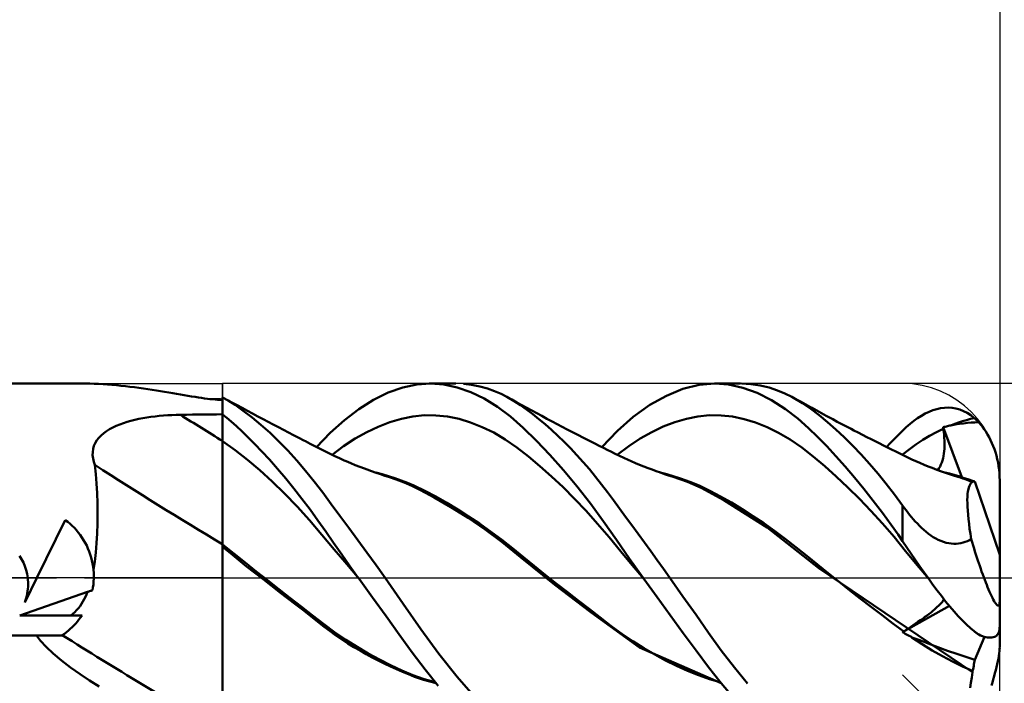
# Model space of a CAD drawing. Units: millimetres. Extents: x -79 to 67, y -37 to 40.
# Drawn here: x 3 to 18, y -2 to 9 of the extents above; entities that cross this region are included whole.
import ezdxf

# ---------------------------------------------------------------- set-up
doc = ezdxf.new("R2010")
doc.units = ezdxf.units.MM
doc.header["$LTSCALE"] = 4.55
doc.linetypes.add('LONGDASH_DASH', pattern=[0.85, 0.4, -0.2, 0.05, -0.2])
for name, color, linetype in [('1', 4, 'CONTINUOUS'), ('2', 7, 'CONTINUOUS'), ('4', 2, 'LONGDASH_DASH'), ('CUT', 1, 'CONTINUOUS'), ('NOCUT', 7, 'CONTINUOUS'), ('SK2', 7, 'CONTINUOUS'), ('SK4', 2, 'LONGDASH_DASH')]:
    doc.layers.add(name, color=color, linetype=linetype)

msp = doc.modelspace()

# ---------------------------------------------------------------- linework, layer by layer
at = {"layer": '1', "color": 4, "linetype": 'CONTINUOUS', "lineweight": 50}
for p, q in [((0, 3), (3.812, 3)), ((3.884, 2.999), (3.817, 3)), ((3.95, 2.998), (3.884, 2.999)), ((4.017, 2.996), (3.95, 2.998)), ((4.085, 2.993), (4.017, 2.996)), ((4.153, 2.989), (4.085, 2.993)), ((4.221, 2.984), (4.153, 2.989)), ((4.289, 2.979), (4.221, 2.984)), ((4.358, 2.973), (4.289, 2.979)), ((4.427, 2.966), (4.358, 2.973)), ((4.497, 2.958), (4.427, 2.966)), ((4.567, 2.95), (4.497, 2.958)), ((4.637, 2.941), (4.567, 2.95)), ((4.706, 2.932), (4.637, 2.941)), ((4.775, 2.922), (4.706, 2.932)), ((4.843, 2.912), (4.775, 2.922)), ((4.91, 2.902), (4.843, 2.912)), ((4.976, 2.891), (4.91, 2.902)), ((5.04, 2.881), (4.976, 2.891)), ((8.557, 2.859), (8.78, 2.939)), ((8.78, 2.939), (8.996, 2.986)), ((8.996, 2.986), (9.212, 3)), ((9.191, 3), (9.599, 3)), ((9.416, 2.983), (9.212, 3)), ((9.623, 2.938), (9.416, 2.983)), ((9.831, 2.865), (9.623, 2.938)), ((9.844, 2.98), (9.719, 2.995)), ((9.969, 2.955), (9.844, 2.98)), ((10.088, 2.922), (9.969, 2.955)), ((10.199, 2.882), (10.088, 2.922)), ((12.853, 2.812), (13.108, 2.917)), ((13.108, 2.917), (13.358, 2.98)), ((13.358, 2.98), (13.599, 3)), ((13.593, 3), (13.995, 3)), ((13.814, 2.983), (13.599, 3)), ((14.033, 2.934), (13.814, 2.983)), ((14.157, 2.991), (14.011, 3)), ((14.254, 2.855), (14.033, 2.934)), ((14.303, 2.969), (14.157, 2.991)), ((14.44, 2.936), (14.303, 2.969)), ((14.567, 2.894), (14.44, 2.936)), ((14.684, 2.845), (14.567, 2.894)), ((5.104, 2.87), (5.04, 2.881)), ((5.167, 2.86), (5.104, 2.87)), ((5.229, 2.849), (5.167, 2.86)), ((5.289, 2.839), (5.229, 2.849)), ((5.349, 2.829), (5.289, 2.839)), ((5.407, 2.819), (5.349, 2.829)), ((5.464, 2.809), (5.407, 2.819)), ((5.52, 2.8), (5.464, 2.809)), ((5.574, 2.792), (5.52, 2.8)), ((5.625, 2.784), (5.574, 2.792)), ((5.674, 2.777), (5.625, 2.784)), ((5.721, 2.77), (5.674, 2.777)), ((5.765, 2.765), (5.721, 2.77)), ((5.807, 2.76), (5.765, 2.765)), ((5.835, 2.759), (5.802, 2.76)), ((5.846, 2.756), (5.807, 2.76)), ((5.868, 2.758), (5.835, 2.759)), ((5.882, 2.753), (5.846, 2.756)), ((5.901, 2.757), (5.868, 2.758)), ((5.918, 2.75), (5.882, 2.753)), ((5.934, 2.756), (5.901, 2.757)), ((5.956, 2.749), (5.918, 2.75)), ((5.967, 2.756), (5.934, 2.756)), ((5.964, 2.748), (5.956, 2.749)), ((5.971, 2.748), (5.964, 2.748)), ((6, 2.755), (5.967, 2.756)), ((5.978, 2.748), (5.971, 2.748)), ((5.978, 2.748), (5.986, 2.748)), ((5.986, 2.748), (5.993, 2.748)), ((5.993, 2.748), (6, 2.748)), ((6.086, 2.736), (6, 2.785)), ((6.075, 2.744), (6, 2.785)), ((6, -2.668), (6, 2.785)), ((6.15, 2.703), (6.075, 2.744)), ((8.105, 2.606), (8.331, 2.747)), ((8.331, 2.747), (8.557, 2.859)), ((10.039, 2.766), (9.831, 2.865)), ((10.244, 2.64), (10.039, 2.766)), ((10.299, 2.838), (10.199, 2.882)), ((10.39, 2.793), (10.299, 2.838)), ((10.503, 2.727), (10.39, 2.793)), ((10.466, 2.751), (10.39, 2.793)), ((10.542, 2.709), (10.466, 2.751)), ((12.597, 2.669), (12.853, 2.812)), ((14.476, 2.745), (14.254, 2.855)), ((14.693, 2.606), (14.476, 2.745)), ((14.792, 2.793), (14.684, 2.845)), ((14.953, 2.698), (14.792, 2.793)), ((14.863, 2.755), (14.792, 2.793)), ((14.935, 2.716), (14.863, 2.755)), ((6.192, 2.668), (6.086, 2.736)), ((6.225, 2.663), (6.15, 2.703)), ((6.318, 2.58), (6.192, 2.668)), ((6.3, 2.622), (6.225, 2.663)), ((6.381, 2.578), (6.3, 2.622)), ((7.88, 2.435), (8.105, 2.606)), ((10.445, 2.488), (10.244, 2.64)), ((10.6, 2.664), (10.503, 2.727)), ((10.619, 2.667), (10.542, 2.709)), ((10.694, 2.598), (10.6, 2.664)), ((10.695, 2.625), (10.619, 2.667)), ((10.789, 2.527), (10.694, 2.598)), ((10.773, 2.582), (10.695, 2.625)), ((12.342, 2.486), (12.597, 2.669)), ((14.885, 2.457), (14.693, 2.606)), ((15.006, 2.676), (14.935, 2.716)), ((15.083, 2.607), (14.953, 2.698)), ((15.078, 2.636), (15.006, 2.676)), ((15.103, 2.622), (15.078, 2.636)), ((15.21, 2.511), (15.083, 2.607)), ((15.174, 2.582), (15.103, 2.622)), ((16.909, 2.562), (16.969, 2.586)), ((16.969, 2.586), (17.028, 2.604)), ((17.028, 2.604), (17.088, 2.617)), ((17.088, 2.617), (17.148, 2.625)), ((17.148, 2.625), (17.207, 2.627)), ((17.266, 2.623), (17.207, 2.627)), ((17.325, 2.613), (17.266, 2.623)), ((17.383, 2.597), (17.325, 2.613)), ((17.441, 2.574), (17.383, 2.597)), ((4.584, 2.423), (4.644, 2.438)), ((4.644, 2.438), (4.705, 2.452)), ((4.705, 2.452), (4.767, 2.464)), ((4.767, 2.464), (4.83, 2.475)), ((4.83, 2.475), (4.893, 2.484)), ((4.893, 2.484), (4.957, 2.492)), ((4.957, 2.492), (5.021, 2.499)), ((5.021, 2.499), (5.086, 2.505)), ((5.086, 2.505), (5.151, 2.51)), ((5.151, 2.51), (5.216, 2.513)), ((5.216, 2.513), (5.282, 2.516)), ((5.282, 2.516), (5.347, 2.517)), ((5.347, 2.517), (5.44, 2.518)), ((5.44, 2.518), (5.534, 2.519)), ((5.534, 2.519), (5.627, 2.52)), ((5.627, 2.52), (5.72, 2.521)), ((5.72, 2.521), (5.813, 2.522)), ((5.813, 2.522), (5.907, 2.523)), ((5.907, 2.523), (6, 2.524)), ((6.062, 2.471), (6, 2.522)), ((6.132, 2.411), (6.062, 2.471)), ((6.454, 2.476), (6.318, 2.58)), ((6.463, 2.535), (6.381, 2.578)), ((6.592, 2.362), (6.454, 2.476)), ((6.544, 2.491), (6.463, 2.535)), ((6.625, 2.448), (6.544, 2.491)), ((6.703, 2.407), (6.625, 2.448)), ((7.662, 2.238), (7.88, 2.435)), ((8.581, 2.402), (8.76, 2.455)), ((8.76, 2.455), (8.938, 2.491)), ((8.938, 2.491), (9.116, 2.509)), ((9.294, 2.507), (9.116, 2.509)), ((9.473, 2.488), (9.294, 2.507)), ((9.651, 2.452), (9.473, 2.488)), ((9.829, 2.398), (9.651, 2.452)), ((10.642, 2.314), (10.445, 2.488)), ((10.851, 2.54), (10.773, 2.582)), ((10.885, 2.451), (10.789, 2.527)), ((10.93, 2.498), (10.851, 2.54)), ((10.981, 2.37), (10.885, 2.451)), ((11.008, 2.456), (10.93, 2.498)), ((11.086, 2.415), (11.008, 2.456)), ((12.095, 2.268), (12.342, 2.486)), ((12.983, 2.403), (13.161, 2.455)), ((13.161, 2.455), (13.339, 2.491)), ((13.339, 2.491), (13.517, 2.509)), ((13.696, 2.507), (13.517, 2.509)), ((13.874, 2.488), (13.696, 2.507)), ((14.052, 2.451), (13.874, 2.488)), ((14.23, 2.397), (14.052, 2.451)), ((15.047, 2.312), (14.885, 2.457)), ((15.246, 2.543), (15.174, 2.582)), ((15.339, 2.405), (15.21, 2.511)), ((15.318, 2.503), (15.246, 2.543)), ((15.391, 2.464), (15.318, 2.503)), ((15.422, 2.448), (15.391, 2.464)), ((15.492, 2.41), (15.422, 2.448)), ((16.673, 2.421), (16.732, 2.463)), ((16.732, 2.463), (16.791, 2.501)), ((16.791, 2.501), (16.85, 2.534)), ((16.85, 2.534), (16.909, 2.562)), ((17.427, 2.418), (17.487, 2.436)), ((17.498, 2.545), (17.441, 2.574)), ((17.487, 2.436), (17.548, 2.452)), ((17.554, 2.509), (17.498, 2.545)), ((17.548, 2.452), (17.608, 2.467)), ((17.608, 2.467), (17.554, 2.509)), ((17.618, 2.458), (17.608, 2.467)), ((17.628, 2.449), (17.618, 2.458)), ((17.638, 2.44), (17.628, 2.449)), ((17.648, 2.431), (17.638, 2.44)), ((4.207, 2.265), (4.254, 2.294)), ((4.254, 2.294), (4.304, 2.321)), ((4.304, 2.321), (4.357, 2.345)), ((4.357, 2.345), (4.411, 2.367)), ((4.411, 2.367), (4.468, 2.388)), ((4.468, 2.388), (4.525, 2.406)), ((4.525, 2.406), (4.584, 2.423)), ((6.212, 2.34), (6.132, 2.411)), ((6.299, 2.26), (6.212, 2.34)), ((6.731, 2.239), (6.592, 2.362)), ((6.782, 2.366), (6.703, 2.407)), ((6.86, 2.325), (6.782, 2.366)), ((6.939, 2.284), (6.86, 2.325)), ((7.017, 2.243), (6.939, 2.284)), ((8.225, 2.248), (8.403, 2.333)), ((8.403, 2.333), (8.581, 2.402)), ((10.008, 2.328), (9.829, 2.398)), ((10.186, 2.241), (10.008, 2.328)), ((10.846, 2.116), (10.642, 2.314)), ((11.078, 2.284), (10.981, 2.37)), ((11.176, 2.193), (11.078, 2.284)), ((11.164, 2.373), (11.086, 2.415)), ((11.243, 2.332), (11.164, 2.373)), ((11.321, 2.291), (11.243, 2.332)), ((11.351, 2.276), (11.321, 2.291)), ((12.627, 2.25), (12.805, 2.335)), ((12.805, 2.335), (12.983, 2.403)), ((14.408, 2.327), (14.23, 2.397)), ((14.586, 2.24), (14.408, 2.327)), ((15.188, 2.175), (15.047, 2.312)), ((15.469, 2.291), (15.339, 2.405)), ((15.599, 2.169), (15.469, 2.291)), ((15.563, 2.373), (15.492, 2.41)), ((15.633, 2.336), (15.563, 2.373)), ((15.704, 2.299), (15.633, 2.336)), ((15.749, 2.276), (15.704, 2.299)), ((16.5, 2.27), (16.557, 2.324)), ((16.557, 2.324), (16.615, 2.375)), ((16.615, 2.375), (16.673, 2.421)), ((17.023, 2.25), (17.128, 2.302)), ((17.125, 2.324), (17.142, 2.329)), ((17.125, 2.321), (17.125, 2.324)), ((17.415, 1.553), (17.125, 2.324)), ((17.126, 2.318), (17.125, 2.321)), ((17.126, 2.315), (17.126, 2.318)), ((17.127, 2.308), (17.126, 2.315)), ((17.128, 2.305), (17.127, 2.308)), ((17.128, 2.302), (17.128, 2.305)), ((17.135, 2.254), (17.128, 2.302)), ((17.142, 2.329), (17.159, 2.333)), ((17.159, 2.333), (17.176, 2.337)), ((17.176, 2.337), (17.193, 2.341)), ((17.193, 2.341), (17.21, 2.345)), ((17.21, 2.345), (17.228, 2.349)), ((17.228, 2.349), (17.245, 2.353)), ((17.245, 2.353), (17.305, 2.376)), ((17.245, 2.353), (17.311, 2.365)), ((17.305, 2.376), (17.366, 2.398)), ((17.311, 2.365), (17.377, 2.375)), ((17.366, 2.398), (17.427, 2.418)), ((17.377, 2.375), (17.441, 2.383)), ((17.441, 2.383), (17.502, 2.39)), ((17.502, 2.39), (17.56, 2.395)), ((17.56, 2.395), (17.617, 2.399)), ((17.617, 2.399), (17.676, 2.403)), ((17.657, 2.422), (17.648, 2.431)), ((17.667, 2.412), (17.657, 2.422)), ((17.676, 2.403), (17.667, 2.412)), ((17.705, 2.369), (17.676, 2.403)), ((17.733, 2.334), (17.705, 2.369)), ((17.761, 2.296), (17.733, 2.334)), ((17.788, 2.256), (17.761, 2.296)), ((4.057, 2.123), (4.088, 2.162)), ((4.088, 2.162), (4.124, 2.199)), ((4.124, 2.199), (4.164, 2.233)), ((4.164, 2.233), (4.207, 2.265)), ((6.394, 2.168), (6.299, 2.26)), ((6.497, 2.065), (6.394, 2.168)), ((6.869, 2.105), (6.731, 2.239)), ((7.095, 2.202), (7.017, 2.243)), ((7.174, 2.161), (7.095, 2.202)), ((7.252, 2.121), (7.174, 2.161)), ((7.45, 2.018), (7.662, 2.238)), ((7.868, 2.031), (8.046, 2.148)), ((8.046, 2.148), (8.225, 2.248)), ((10.364, 2.135), (10.186, 2.241)), ((10.543, 2.01), (10.364, 2.135)), ((11.274, 2.098), (11.176, 2.193)), ((11.422, 2.239), (11.351, 2.276)), ((11.493, 2.203), (11.422, 2.239)), ((11.564, 2.166), (11.493, 2.203)), ((11.634, 2.13), (11.564, 2.166)), ((11.677, 2.108), (11.634, 2.13)), ((11.853, 2.018), (12.095, 2.268)), ((12.27, 2.033), (12.448, 2.15)), ((12.448, 2.15), (12.627, 2.25)), ((14.765, 2.136), (14.586, 2.24)), ((14.943, 2.013), (14.765, 2.136)), ((15.329, 2.03), (15.188, 2.175)), ((15.73, 2.039), (15.599, 2.169)), ((15.816, 2.241), (15.749, 2.276)), ((15.883, 2.206), (15.816, 2.241)), ((15.95, 2.172), (15.883, 2.206)), ((16.017, 2.138), (15.95, 2.172)), ((16.076, 2.108), (16.017, 2.138)), ((16.31, 2.077), (16.36, 2.129)), ((16.36, 2.129), (16.404, 2.175)), ((16.404, 2.175), (16.443, 2.213)), ((16.443, 2.213), (16.475, 2.245)), ((16.475, 2.245), (16.5, 2.27)), ((16.812, 2.128), (16.917, 2.192)), ((16.917, 2.192), (17.023, 2.25)), ((17.14, 2.208), (17.135, 2.254)), ((17.144, 2.163), (17.14, 2.208)), ((17.146, 2.119), (17.144, 2.163)), ((17.813, 2.214), (17.788, 2.256)), ((17.838, 2.171), (17.813, 2.214)), ((17.86, 2.126), (17.838, 2.171)), ((3.993, 1.941), (3.999, 1.99)), ((3.999, 1.99), (4.012, 2.036)), ((4.012, 2.036), (4.031, 2.08)), ((4.031, 2.08), (4.057, 2.123)), ((6.191, 1.972), (6, 2.109)), ((6.607, 1.951), (6.497, 2.065)), ((7.008, 1.963), (6.869, 2.105)), ((7.277, 2.108), (7.252, 2.121)), ((7.349, 2.07), (7.277, 2.108)), ((7.421, 2.033), (7.349, 2.07)), ((7.493, 1.996), (7.421, 2.033)), ((7.565, 1.959), (7.493, 1.996)), ((7.69, 1.898), (7.868, 2.031)), ((10.721, 1.872), (10.543, 2.01)), ((11.054, 1.898), (10.846, 2.116)), ((11.372, 1.999), (11.274, 2.098)), ((11.469, 1.895), (11.372, 1.999)), ((11.745, 2.073), (11.677, 2.108)), ((11.812, 2.039), (11.745, 2.073)), ((11.88, 2.004), (11.812, 2.039)), ((11.948, 1.97), (11.88, 2.004)), ((12.092, 1.898), (12.27, 2.033)), ((15.121, 1.873), (14.943, 2.013)), ((15.471, 1.877), (15.329, 2.03)), ((15.861, 1.901), (15.73, 2.039)), ((16.139, 2.076), (16.076, 2.108)), ((16.203, 2.044), (16.139, 2.076)), ((16.267, 2.012), (16.203, 2.044)), ((16.254, 2.018), (16.31, 2.077)), ((16.33, 1.98), (16.267, 2.012)), ((16.395, 1.948), (16.33, 1.98)), ((16.496, 1.898), (16.601, 1.981)), ((16.601, 1.981), (16.707, 2.058)), ((16.707, 2.058), (16.812, 2.128)), ((17.143, 1.954), (17.146, 1.993)), ((17.147, 2.076), (17.146, 2.119)), ((17.146, 1.993), (17.147, 2.034)), ((17.147, 2.034), (17.147, 2.076)), ((17.881, 2.08), (17.86, 2.126)), ((17.901, 2.034), (17.881, 2.08)), ((17.918, 1.987), (17.901, 2.034)), ((17.934, 1.939), (17.918, 1.987)), ((3.992, 1.892), (3.993, 1.941)), ((3.999, 1.842), (3.992, 1.892)), ((4.01, 1.792), (3.999, 1.842)), ((6.383, 1.822), (6.191, 1.972)), ((6.724, 1.824), (6.607, 1.951)), ((7.145, 1.813), (7.008, 1.963)), ((7.588, 1.947), (7.565, 1.959)), ((7.661, 1.912), (7.588, 1.947)), ((7.733, 1.877), (7.661, 1.912)), ((7.805, 1.844), (7.733, 1.877)), ((7.878, 1.812), (7.805, 1.844)), ((10.899, 1.723), (10.721, 1.872)), ((11.263, 1.663), (11.054, 1.898)), ((11.566, 1.787), (11.469, 1.895)), ((11.992, 1.948), (11.948, 1.97)), ((12.059, 1.914), (11.992, 1.948)), ((12.126, 1.882), (12.059, 1.914)), ((12.193, 1.85), (12.126, 1.882)), ((12.261, 1.819), (12.193, 1.85)), ((15.299, 1.723), (15.121, 1.873)), ((15.615, 1.716), (15.471, 1.877)), ((15.991, 1.757), (15.861, 1.901)), ((16.457, 1.917), (16.395, 1.948)), ((16.519, 1.887), (16.457, 1.917)), ((16.581, 1.857), (16.519, 1.887)), ((16.643, 1.828), (16.581, 1.857)), ((16.706, 1.8), (16.643, 1.828)), ((17.117, 1.811), (17.126, 1.845)), ((17.126, 1.845), (17.133, 1.88)), ((17.133, 1.88), (17.139, 1.917)), ((17.139, 1.917), (17.143, 1.954)), ((17.949, 1.886), (17.934, 1.939)), ((17.963, 1.832), (17.949, 1.886)), ((17.974, 1.778), (17.963, 1.832)), ((4.028, 1.742), (4.01, 1.792)), ((4.041, 1.601), (4.028, 1.742)), ((6.575, 1.659), (6.383, 1.822)), ((6.848, 1.684), (6.724, 1.824)), ((6.975, 1.535), (6.848, 1.684)), ((7.281, 1.653), (7.145, 1.813)), ((7.906, 1.799), (7.878, 1.812)), ((7.977, 1.769), (7.906, 1.799)), ((8.048, 1.74), (7.977, 1.769)), ((8.12, 1.712), (8.048, 1.74)), ((8.191, 1.685), (8.12, 1.712)), ((8.233, 1.669), (8.191, 1.685)), ((11.078, 1.565), (10.899, 1.723)), ((11.663, 1.676), (11.566, 1.787)), ((11.758, 1.56), (11.663, 1.676)), ((12.306, 1.799), (12.261, 1.819)), ((12.373, 1.771), (12.306, 1.799)), ((12.439, 1.743), (12.373, 1.771)), ((12.506, 1.716), (12.439, 1.743)), ((12.573, 1.69), (12.506, 1.716)), ((12.631, 1.669), (12.573, 1.69)), ((15.477, 1.563), (15.299, 1.723)), ((15.759, 1.547), (15.615, 1.716)), ((16.121, 1.606), (15.991, 1.757)), ((16.769, 1.772), (16.706, 1.8)), ((16.831, 1.746), (16.769, 1.772)), ((16.893, 1.72), (16.831, 1.746)), ((16.956, 1.696), (16.893, 1.72)), ((17.028, 1.668), (16.956, 1.696)), ((17.042, 1.663), (17.062, 1.689)), ((17.062, 1.689), (17.079, 1.717)), ((17.079, 1.717), (17.093, 1.747)), ((17.093, 1.747), (17.106, 1.778)), ((17.106, 1.778), (17.117, 1.811)), ((17.983, 1.725), (17.974, 1.778)), ((17.99, 1.671), (17.983, 1.725)), ((4.052, 1.456), (4.041, 1.601)), ((6.766, 1.485), (6.575, 1.659)), ((7.101, 1.38), (6.975, 1.535)), ((7.414, 1.487), (7.281, 1.653)), ((8.301, 1.644), (8.233, 1.669)), ((8.369, 1.621), (8.301, 1.644)), ((8.462, 1.598), (8.364, 1.623)), ((8.436, 1.598), (8.369, 1.621)), ((8.504, 1.576), (8.436, 1.598)), ((8.561, 1.571), (8.462, 1.598)), ((8.56, 1.558), (8.504, 1.576)), ((8.681, 1.517), (8.56, 1.558)), ((8.659, 1.539), (8.561, 1.571)), ((8.757, 1.504), (8.659, 1.539)), ((11.256, 1.397), (11.078, 1.565)), ((11.472, 1.413), (11.263, 1.663)), ((11.852, 1.442), (11.758, 1.56)), ((12.695, 1.645), (12.631, 1.669)), ((12.759, 1.623), (12.695, 1.645)), ((12.857, 1.599), (12.757, 1.624)), ((12.822, 1.601), (12.759, 1.623)), ((12.886, 1.58), (12.822, 1.601)), ((12.957, 1.571), (12.857, 1.599)), ((12.957, 1.558), (12.886, 1.58)), ((13.057, 1.54), (12.957, 1.571)), ((13.176, 1.481), (12.957, 1.558)), ((13.157, 1.504), (13.057, 1.54)), ((15.655, 1.394), (15.477, 1.563)), ((15.903, 1.371), (15.759, 1.547)), ((16.249, 1.448), (16.121, 1.606)), ((17.088, 1.646), (17.028, 1.668)), ((17.149, 1.625), (17.088, 1.646)), ((17.209, 1.605), (17.149, 1.625)), ((17.223, 1.608), (17.151, 1.625)), ((17.269, 1.585), (17.209, 1.605)), ((17.295, 1.589), (17.223, 1.608)), ((17.354, 1.558), (17.269, 1.585)), ((17.367, 1.568), (17.295, 1.589)), ((17.392, 1.546), (17.354, 1.558)), ((17.438, 1.545), (17.367, 1.568)), ((17.43, 1.533), (17.392, 1.546)), ((17.468, 1.52), (17.43, 1.533)), ((17.51, 1.521), (17.438, 1.545)), ((17.582, 1.495), (17.51, 1.521)), ((17.996, 1.614), (17.99, 1.671)), ((17.999, 1.557), (17.996, 1.614)), ((18, 1.5), (17.999, 1.557)), ((4.06, 1.306), (4.052, 1.456)), ((6.957, 1.3), (6.766, 1.485)), ((7.225, 1.22), (7.101, 1.38)), ((7.545, 1.316), (7.414, 1.487)), ((8.801, 1.471), (8.681, 1.517)), ((8.856, 1.465), (8.757, 1.504)), ((8.919, 1.42), (8.801, 1.471)), ((8.954, 1.423), (8.856, 1.465)), ((9.056, 1.353), (8.919, 1.42)), ((9.123, 1.341), (8.954, 1.423)), ((11.434, 1.219), (11.256, 1.397)), ((11.68, 1.148), (11.472, 1.413)), ((11.945, 1.321), (11.852, 1.442)), ((13.257, 1.465), (13.157, 1.504)), ((13.391, 1.388), (13.176, 1.481)), ((13.357, 1.423), (13.257, 1.465)), ((13.523, 1.342), (13.357, 1.423)), ((13.742, 1.197), (13.391, 1.388)), ((15.834, 1.217), (15.655, 1.394)), ((16.047, 1.19), (15.903, 1.371)), ((16.375, 1.284), (16.249, 1.448)), ((17.506, 1.507), (17.468, 1.52)), ((17.544, 1.493), (17.506, 1.507)), ((17.516, 1.366), (17.523, 1.396)), ((17.523, 1.396), (17.533, 1.421)), ((17.533, 1.421), (17.543, 1.442)), ((17.543, 1.442), (17.555, 1.458)), ((17.582, 1.479), (17.544, 1.493)), ((17.555, 1.458), (17.568, 1.47)), ((17.568, 1.47), (17.582, 1.479)), ((17.583, 1.495), (17.577, 1.497)), ((17.585, 1.492), (17.582, 1.495)), ((17.582, 1.492), (17.582, 1.495)), ((17.582, 1.49), (17.582, 1.492)), ((17.582, 1.488), (17.582, 1.49)), ((17.582, 1.486), (17.582, 1.488)), ((17.582, 1.483), (17.582, 1.486)), ((17.582, 1.481), (17.582, 1.483)), ((17.582, 1.479), (17.582, 1.481)), ((17.59, 1.493), (17.583, 1.495)), ((17.588, 1.49), (17.585, 1.492)), ((17.591, 1.489), (17.588, 1.49)), ((17.596, 1.492), (17.59, 1.493)), ((17.593, 1.487), (17.591, 1.489)), ((17.596, 1.486), (17.593, 1.487)), ((17.603, 1.49), (17.596, 1.492)), ((17.598, 1.485), (17.596, 1.486)), ((17.602, 1.484), (17.598, 1.485)), ((17.605, 1.484), (17.602, 1.484)), ((17.61, 1.488), (17.603, 1.49)), ((17.605, 1.484), (17.608, 1.484)), ((17.608, 1.484), (17.611, 1.484)), ((17.616, 1.486), (17.61, 1.488)), ((17.611, 1.484), (17.613, 1.485)), ((17.613, 1.485), (17.616, 1.486)), ((18, 0.354), (17.616, 1.486)), ((18, -0.753), (18, 1.5)), ((4.065, 1.152), (4.06, 1.306)), ((7.149, 1.101), (6.957, 1.3)), ((7.349, 1.054), (7.225, 1.22)), ((7.677, 1.138), (7.545, 1.316)), ((9.266, 1.239), (9.056, 1.353)), ((9.292, 1.253), (9.123, 1.341)), ((9.526, 1.088), (9.266, 1.239)), ((9.461, 1.157), (9.292, 1.253)), ((11.613, 1.032), (11.434, 1.219)), ((12.037, 1.197), (11.945, 1.321)), ((13.689, 1.254), (13.523, 1.342)), ((13.856, 1.16), (13.689, 1.254)), ((16.012, 1.031), (15.834, 1.217)), ((16.5, 1.115), (16.375, 1.284)), ((17.5, 1.203), (17.502, 1.251)), ((17.502, 1.251), (17.505, 1.294)), ((17.505, 1.294), (17.51, 1.332)), ((17.51, 1.332), (17.516, 1.366)), ((4.067, 0.994), (4.065, 1.152)), ((7.34, 0.889), (7.149, 1.101)), ((7.812, 0.955), (7.677, 1.138)), ((9.63, 1.056), (9.461, 1.157)), ((9.79, 0.923), (9.526, 1.088)), ((11.883, 0.87), (11.68, 1.148)), ((12.129, 1.071), (12.037, 1.197)), ((12.222, 0.942), (12.129, 1.071)), ((14.407, 0.775), (13.742, 1.197)), ((14.022, 1.059), (13.856, 1.16)), ((16.189, 1.002), (16.047, 1.19)), ((16.526, 1.079), (16.5, 1.115)), ((16.5, 0.564), (16.5, 1.115)), ((16.553, 1.043), (16.526, 1.079)), ((17.501, 1.151), (17.5, 1.203)), ((17.502, 1.096), (17.501, 1.151)), ((17.506, 1.036), (17.502, 1.096)), ((4.066, 0.835), (4.067, 0.994)), ((7.47, 0.885), (7.349, 1.054)), ((7.95, 0.768), (7.812, 0.955)), ((9.799, 0.948), (9.63, 1.056)), ((10.054, 0.744), (9.79, 0.923)), ((9.968, 0.835), (9.799, 0.948)), ((11.791, 0.833), (11.613, 1.032)), ((12.318, 0.81), (12.222, 0.942)), ((14.189, 0.953), (14.022, 1.059)), ((14.355, 0.842), (14.189, 0.953)), ((16.19, 0.835), (16.012, 1.031)), ((16.324, 0.816), (16.189, 1.002)), ((16.58, 1.008), (16.553, 1.043)), ((16.608, 0.972), (16.58, 1.008)), ((16.636, 0.937), (16.608, 0.972)), ((16.666, 0.903), (16.636, 0.937)), ((17.511, 0.972), (17.506, 1.036)), ((17.518, 0.904), (17.511, 0.972)), ((3.131, 0), (3.57, 0.891)), ((3.608, 0.862), (3.57, 0.891)), ((3.644, 0.832), (3.608, 0.862)), ((3.678, 0.801), (3.644, 0.832)), ((3.71, 0.768), (3.678, 0.801)), ((3.741, 0.734), (3.71, 0.768)), ((4.061, 0.681), (4.066, 0.835)), ((7.532, 0.664), (7.34, 0.889)), ((7.591, 0.713), (7.47, 0.885)), ((8.089, 0.579), (7.95, 0.768)), ((10.137, 0.715), (9.968, 0.835)), ((11.969, 0.624), (11.791, 0.833)), ((12.082, 0.586), (11.883, 0.87)), ((12.415, 0.678), (12.318, 0.81)), ((14.521, 0.725), (14.355, 0.842)), ((15.206, 0.147), (14.407, 0.775)), ((16.368, 0.629), (16.19, 0.835)), ((16.43, 0.666), (16.324, 0.816)), ((16.696, 0.869), (16.666, 0.903)), ((16.728, 0.835), (16.696, 0.869)), ((16.76, 0.802), (16.728, 0.835)), ((16.793, 0.769), (16.76, 0.802)), ((16.828, 0.738), (16.793, 0.769)), ((17.526, 0.832), (17.518, 0.904)), ((17.536, 0.756), (17.526, 0.832)), ((3.771, 0.698), (3.741, 0.734)), ((3.8, 0.66), (3.771, 0.698)), ((3.827, 0.621), (3.8, 0.66)), ((3.853, 0.58), (3.827, 0.621)), ((4.053, 0.531), (4.061, 0.681)), ((7.723, 0.434), (7.532, 0.664)), ((7.713, 0.538), (7.591, 0.713)), ((10.314, 0.551), (10.054, 0.744)), ((10.306, 0.588), (10.137, 0.715)), ((12.148, 0.407), (11.969, 0.624)), ((12.512, 0.544), (12.415, 0.678)), ((14.688, 0.603), (14.521, 0.725)), ((16.546, 0.412), (16.368, 0.629)), ((16.5, 0.564), (16.43, 0.666)), ((16.863, 0.708), (16.828, 0.738)), ((16.899, 0.68), (16.863, 0.708)), ((16.936, 0.653), (16.899, 0.68)), ((16.974, 0.628), (16.936, 0.653)), ((17.012, 0.605), (16.974, 0.628)), ((17.547, 0.677), (17.536, 0.756)), ((17.56, 0.596), (17.547, 0.677)), ((3.877, 0.538), (3.853, 0.58)), ((3.9, 0.495), (3.877, 0.538)), ((3.92, 0.451), (3.9, 0.495)), ((4.041, 0.388), (4.053, 0.531)), ((6.173, 0.373), (6, 0.512)), ((6.122, 0.377), (6, 0.477)), ((7.838, 0.36), (7.713, 0.538)), ((8.228, 0.387), (8.089, 0.579)), ((10.475, 0.455), (10.306, 0.588)), ((10.6, 0.316), (10.314, 0.551)), ((12.284, 0.294), (12.082, 0.586)), ((12.61, 0.409), (12.512, 0.544)), ((14.854, 0.474), (14.688, 0.603)), ((15.02, 0.339), (14.854, 0.474)), ((16.566, 0.467), (16.5, 0.564)), ((16.632, 0.369), (16.566, 0.467)), ((17.051, 0.585), (17.012, 0.605)), ((17.091, 0.567), (17.051, 0.585)), ((17.132, 0.552), (17.091, 0.567)), ((17.172, 0.54), (17.132, 0.552)), ((17.212, 0.532), (17.172, 0.54)), ((17.252, 0.526), (17.212, 0.532)), ((17.29, 0.524), (17.252, 0.526)), ((17.29, 0.524), (17.329, 0.524)), ((17.329, 0.524), (17.366, 0.527)), ((17.366, 0.527), (17.402, 0.534)), ((17.402, 0.534), (17.436, 0.542)), ((17.436, 0.542), (17.469, 0.553)), ((17.469, 0.553), (17.501, 0.565)), ((17.501, 0.565), (17.531, 0.58)), ((17.531, 0.58), (17.56, 0.596)), ((17.575, 0.547), (17.56, 0.596)), ((17.589, 0.499), (17.575, 0.547)), ((17.604, 0.451), (17.589, 0.499)), ((2.894, 0.288), (2.862, 0.34)), ((3.939, 0.405), (3.92, 0.451)), ((3.955, 0.359), (3.939, 0.405)), ((3.969, 0.313), (3.955, 0.359)), ((3.981, 0.266), (3.969, 0.313)), ((4.025, 0.252), (4.041, 0.388)), ((6.245, 0.276), (6.122, 0.377)), ((6.346, 0.235), (6.173, 0.373)), ((7.915, 0.207), (7.723, 0.434)), ((7.965, 0.18), (7.838, 0.36)), ((8.368, 0.194), (8.228, 0.387)), ((10.644, 0.317), (10.475, 0.455)), ((11.128, -0.108), (10.6, 0.316)), ((10.813, 0.181), (10.644, 0.317)), ((12.326, 0.193), (12.148, 0.407)), ((12.708, 0.273), (12.61, 0.409)), ((15.187, 0.202), (15.02, 0.339)), ((16.724, 0.195), (16.546, 0.412)), ((16.699, 0.271), (16.632, 0.369)), ((17.618, 0.404), (17.604, 0.451)), ((17.633, 0.357), (17.618, 0.404)), ((17.648, 0.312), (17.633, 0.357)), ((17.662, 0.268), (17.648, 0.312)), ((2.922, 0.234), (2.894, 0.288)), ((2.945, 0.177), (2.922, 0.234)), ((2.965, 0.119), (2.945, 0.177)), ((3.991, 0.218), (3.981, 0.266)), ((3.999, 0.17), (3.991, 0.218)), ((4.005, 0.123), (3.999, 0.17)), ((4.005, 0.123), (4.025, 0.252)), ((6.37, 0.175), (6.245, 0.276)), ((6.519, 0.098), (6.346, 0.235)), ((6.497, 0.075), (6.37, 0.175)), ((8.106, -0.017), (7.915, 0.207)), ((8.094, 0), (7.965, 0.18)), ((8.507, 0), (8.368, 0.194)), ((10.982, 0.046), (10.813, 0.181)), ((12.492, 0), (12.284, 0.294)), ((12.504, -0.018), (12.326, 0.193)), ((12.806, 0.137), (12.708, 0.273)), ((15.353, 0.068), (15.187, 0.202)), ((16.767, 0.174), (16.699, 0.271)), ((16.903, -0.018), (16.724, 0.195)), ((16.834, 0.078), (16.767, 0.174)), ((17.676, 0.225), (17.662, 0.268)), ((17.691, 0.182), (17.676, 0.225)), ((17.706, 0.138), (17.691, 0.182)), ((2.943, -0.382), (3.131, 0)), ((2.979, 0.06), (2.965, 0.119)), ((2.989, 0), (2.979, 0.06)), ((4.008, 0.077), (4.005, 0.123)), ((4.01, 0.032), (4.008, 0.077)), ((4.009, -0.013), (4.01, 0.032)), ((6.623, -0.024), (6.497, 0.075)), ((6.692, -0.039), (6.519, 0.098)), ((8.096, -0.003), (8.094, 0)), ((8.79, -0.403), (8.507, 0)), ((11.151, -0.087), (10.982, 0.046)), ((12.494, -0.003), (12.492, 0)), ((12.904, 0), (12.806, 0.137)), ((13.109, -0.288), (12.904, 0)), ((17.582, -1.457), (15.206, 0.147)), ((15.52, -0.065), (15.353, 0.068)), ((16.903, -0.018), (16.834, 0.078)), ((17.721, 0.095), (17.706, 0.138)), ((17.737, 0.051), (17.721, 0.095)), ((17.753, 0.008), (17.737, 0.051)), ((17.768, -0.033), (17.753, 0.008)), ((2.993, -0.035), (2.989, 0)), ((2.992, -0.174), (2.994, -0.139)), ((2.995, -0.07), (2.993, -0.035)), ((2.994, -0.139), (2.995, -0.104)), ((2.995, -0.104), (2.995, -0.07)), ((3.989, -0.193), (3.997, -0.149)), ((3.997, -0.149), (4.003, -0.104)), ((4.003, -0.104), (4.007, -0.059)), ((4.007, -0.059), (4.009, -0.013)), ((6.751, -0.123), (6.623, -0.024)), ((6.865, -0.175), (6.692, -0.039)), ((6.88, -0.222), (6.751, -0.123)), ((8.098, -0.006), (8.096, -0.003)), ((8.1, -0.009), (8.098, -0.006)), ((8.102, -0.012), (8.1, -0.009)), ((8.104, -0.015), (8.102, -0.012)), ((8.106, -0.018), (8.104, -0.015)), ((8.315, -0.307), (8.106, -0.018)), ((11.689, -0.538), (11.128, -0.108)), ((11.32, -0.22), (11.151, -0.087)), ((12.496, -0.006), (12.494, -0.003)), ((12.498, -0.009), (12.496, -0.006)), ((12.5, -0.012), (12.498, -0.009)), ((12.502, -0.015), (12.5, -0.012)), ((12.505, -0.018), (12.502, -0.015)), ((12.708, -0.301), (12.505, -0.018)), ((15.686, -0.196), (15.52, -0.065)), ((16.968, -0.108), (16.903, -0.018)), ((17.034, -0.196), (16.968, -0.108)), ((17.784, -0.073), (17.768, -0.033)), ((17.799, -0.112), (17.784, -0.073)), ((17.814, -0.148), (17.799, -0.112)), ((17.829, -0.183), (17.814, -0.148)), ((2.869, -0.582), (3.914, -0.219)), ((2.965, -0.314), (2.974, -0.279)), ((2.974, -0.279), (2.982, -0.244)), ((2.982, -0.244), (2.987, -0.209)), ((2.987, -0.209), (2.992, -0.174)), ((3.863, -0.334), (3.881, -0.297)), ((3.881, -0.297), (3.898, -0.259)), ((3.898, -0.259), (3.914, -0.219)), ((3.914, -0.219), (3.925, -0.216)), ((3.925, -0.216), (3.935, -0.212)), ((3.935, -0.212), (3.946, -0.208)), ((3.946, -0.208), (3.957, -0.205)), ((3.957, -0.205), (3.968, -0.201)), ((3.968, -0.201), (3.978, -0.197)), ((3.978, -0.197), (3.989, -0.193)), ((7.037, -0.31), (6.865, -0.175)), ((7.008, -0.321), (6.88, -0.222)), ((11.489, -0.351), (11.32, -0.22)), ((12.911, -0.581), (12.708, -0.301)), ((13.311, -0.574), (13.109, -0.288)), ((15.852, -0.325), (15.686, -0.196)), ((17.099, -0.282), (17.034, -0.196)), ((17.165, -0.366), (17.099, -0.282)), ((17.843, -0.216), (17.829, -0.183)), ((17.858, -0.249), (17.843, -0.216)), ((17.873, -0.28), (17.858, -0.249)), ((17.887, -0.31), (17.873, -0.28)), ((2.943, -0.382), (2.955, -0.348)), ((2.955, -0.348), (2.965, -0.314)), ((3.772, -0.471), (3.798, -0.439)), ((3.798, -0.439), (3.821, -0.405)), ((3.821, -0.405), (3.843, -0.37)), ((3.843, -0.37), (3.863, -0.334)), ((7.135, -0.419), (7.008, -0.321)), ((7.21, -0.445), (7.037, -0.31)), ((7.257, -0.513), (7.135, -0.419)), ((7.383, -0.58), (7.21, -0.445)), ((8.523, -0.595), (8.315, -0.307)), ((9.061, -0.795), (8.79, -0.403)), ((11.658, -0.482), (11.489, -0.351)), ((16.019, -0.453), (15.852, -0.325)), ((16.185, -0.58), (16.019, -0.453)), ((16.501, -0.841), (17.223, -0.436)), ((17.015, -0.471), (17.036, -0.452)), ((17.036, -0.452), (17.055, -0.435)), ((17.055, -0.435), (17.071, -0.418)), ((17.071, -0.418), (17.086, -0.403)), ((17.086, -0.403), (17.099, -0.389)), ((17.099, -0.389), (17.11, -0.376)), ((17.11, -0.376), (17.12, -0.364)), ((17.12, -0.364), (17.128, -0.353)), ((17.128, -0.353), (17.134, -0.343)), ((17.134, -0.343), (17.14, -0.334)), ((17.23, -0.446), (17.165, -0.366)), ((17.295, -0.522), (17.23, -0.446)), ((17.901, -0.336), (17.887, -0.31)), ((17.915, -0.36), (17.901, -0.336)), ((17.927, -0.381), (17.915, -0.36)), ((17.939, -0.398), (17.927, -0.381)), ((17.951, -0.413), (17.939, -0.398)), ((17.962, -0.424), (17.951, -0.413)), ((17.971, -0.431), (17.962, -0.424)), ((17.98, -0.432), (17.971, -0.431)), ((17.98, -0.432), (17.987, -0.43)), ((17.987, -0.43), (17.993, -0.422)), ((17.993, -0.422), (17.997, -0.408)), ((17.997, -0.408), (17.999, -0.39)), ((17.999, -0.39), (18, -0.368)), ((2.869, -0.582), (3.828, -0.582)), ((3.653, -0.582), (3.686, -0.558)), ((3.686, -0.558), (3.716, -0.531)), ((3.716, -0.531), (3.745, -0.502)), ((3.745, -0.502), (3.772, -0.471)), ((3.805, -0.615), (3.828, -0.582)), ((7.368, -0.601), (7.257, -0.513)), ((7.471, -0.682), (7.368, -0.601)), ((7.556, -0.714), (7.383, -0.58)), ((8.728, -0.877), (8.523, -0.595)), ((11.826, -0.612), (11.658, -0.482)), ((12.437, -1.08), (11.689, -0.538)), ((13.113, -0.857), (12.911, -0.581)), ((13.505, -0.853), (13.311, -0.574)), ((16.351, -0.705), (16.185, -0.58)), ((16.811, -0.633), (16.845, -0.607)), ((16.845, -0.607), (16.878, -0.582)), ((16.878, -0.582), (16.909, -0.558)), ((16.909, -0.558), (16.939, -0.535)), ((16.939, -0.535), (16.966, -0.512)), ((16.966, -0.512), (16.992, -0.491)), ((16.992, -0.491), (17.015, -0.471)), ((17.36, -0.594), (17.295, -0.522)), ((17.424, -0.662), (17.36, -0.594)), ((3.675, -0.765), (3.703, -0.737)), ((3.703, -0.737), (3.73, -0.708)), ((3.73, -0.708), (3.756, -0.678)), ((3.756, -0.678), (3.781, -0.647)), ((3.781, -0.647), (3.805, -0.615)), ((7.567, -0.757), (7.471, -0.682)), ((7.729, -0.841), (7.556, -0.714)), ((7.659, -0.826), (7.567, -0.757)), ((11.995, -0.741), (11.826, -0.612)), ((12.164, -0.866), (11.995, -0.741)), ((16.517, -0.83), (16.351, -0.705)), ((16.59, -0.784), (16.627, -0.76)), ((16.627, -0.76), (16.664, -0.735)), ((16.664, -0.735), (16.701, -0.71)), ((16.701, -0.71), (16.738, -0.684)), ((16.738, -0.684), (16.775, -0.658)), ((16.775, -0.658), (16.811, -0.633)), ((17.487, -0.724), (17.424, -0.662)), ((17.548, -0.779), (17.487, -0.724)), ((17.999, -0.78), (18, -0.753)), ((2.332, -0.891), (3.516, -0.891)), ((3.189, -0.976), (3.127, -0.891)), ((3.516, -0.891), (3.517, -0.891)), ((3.517, -0.891), (3.518, -0.89)), ((3.518, -0.89), (3.519, -0.889)), ((3.519, -0.889), (3.52, -0.888)), ((3.52, -0.888), (3.522, -0.888)), ((3.522, -0.888), (3.523, -0.887)), ((3.523, -0.887), (3.555, -0.865)), ((3.555, -0.865), (3.586, -0.842)), ((3.586, -0.842), (3.617, -0.817)), ((3.617, -0.817), (3.646, -0.792)), ((3.646, -0.792), (3.675, -0.765)), ((7.75, -0.891), (7.659, -0.826)), ((7.902, -0.96), (7.729, -0.841)), ((7.842, -0.954), (7.75, -0.891)), ((8.929, -1.153), (8.728, -0.877)), ((9.338, -1.174), (9.061, -0.795)), ((12.333, -0.981), (12.164, -0.866)), ((13.312, -1.127), (13.113, -0.857)), ((13.7, -1.124), (13.505, -0.853)), ((16.501, -0.841), (16.504, -0.84)), ((16.522, -0.853), (16.501, -0.841)), ((16.504, -0.84), (16.506, -0.838)), ((16.506, -0.838), (16.508, -0.836)), ((16.508, -0.836), (16.511, -0.835)), ((16.511, -0.835), (16.513, -0.833)), ((16.513, -0.833), (16.515, -0.831)), ((16.515, -0.831), (16.517, -0.83)), ((16.517, -0.83), (16.553, -0.807)), ((16.542, -0.865), (16.522, -0.853)), ((16.562, -0.876), (16.542, -0.865)), ((16.553, -0.807), (16.59, -0.784)), ((16.583, -0.887), (16.562, -0.876)), ((16.604, -0.899), (16.583, -0.887)), ((16.625, -0.91), (16.604, -0.899)), ((16.645, -0.922), (16.625, -0.91)), ((17.608, -0.828), (17.548, -0.779)), ((17.618, -0.836), (17.608, -0.828)), ((17.616, -1.267), (17.765, -0.912)), ((17.628, -0.843), (17.618, -0.836)), ((17.638, -0.851), (17.628, -0.843)), ((17.648, -0.858), (17.638, -0.851)), ((17.657, -0.865), (17.648, -0.858)), ((17.667, -0.871), (17.657, -0.865)), ((17.676, -0.878), (17.667, -0.871)), ((17.705, -0.891), (17.676, -0.878)), ((17.733, -0.901), (17.705, -0.891)), ((17.761, -0.911), (17.733, -0.901)), ((17.788, -0.918), (17.761, -0.911)), ((17.918, -0.915), (17.934, -0.906)), ((17.934, -0.906), (17.949, -0.896)), ((17.949, -0.896), (17.963, -0.882)), ((17.963, -0.882), (17.974, -0.866)), ((17.974, -0.866), (17.983, -0.849)), ((17.983, -0.849), (17.99, -0.829)), ((17.99, -0.829), (17.996, -0.806)), ((17.996, -0.806), (17.999, -0.78)), ((18, -1.075), (18, -0.772)), ((3.272, -1.067), (3.189, -0.976)), ((7.935, -1.014), (7.842, -0.954)), ((8.075, -1.069), (7.902, -0.96)), ((8.028, -1.072), (7.935, -1.014)), ((12.503, -1.088), (12.333, -0.981)), ((16.802, -1.026), (16.645, -0.922)), ((16.765, -0.966), (16.645, -0.922)), ((16.897, -1.017), (16.765, -0.966)), ((16.958, -1.123), (16.802, -1.026)), ((17.045, -1.073), (16.897, -1.017)), ((17.813, -0.923), (17.788, -0.918)), ((17.838, -0.925), (17.813, -0.923)), ((17.86, -0.926), (17.838, -0.925)), ((17.86, -0.926), (17.881, -0.924)), ((17.881, -0.924), (17.901, -0.92)), ((17.901, -0.92), (17.918, -0.915)), ((3.38, -1.169), (3.272, -1.067)), ((3.51, -1.278), (3.38, -1.169)), ((8.121, -1.127), (8.028, -1.072)), ((8.248, -1.171), (8.075, -1.069)), ((8.215, -1.181), (8.121, -1.127)), ((8.309, -1.231), (8.215, -1.181)), ((8.42, -1.266), (8.248, -1.171)), ((9.127, -1.416), (8.929, -1.153)), ((9.621, -1.529), (9.338, -1.174)), ((13.698, -1.629), (12.437, -1.08)), ((12.672, -1.187), (12.503, -1.088)), ((12.841, -1.278), (12.672, -1.187)), ((13.504, -1.384), (13.312, -1.127)), ((13.902, -1.386), (13.7, -1.124)), ((17.114, -1.212), (16.958, -1.123)), ((17.195, -1.128), (17.045, -1.073)), ((17.27, -1.295), (17.114, -1.212)), ((17.337, -1.177), (17.195, -1.128)), ((17.477, -1.224), (17.337, -1.177)), ((17.98, -1.246), (17.987, -1.205)), ((17.987, -1.205), (17.993, -1.168)), ((17.993, -1.168), (17.997, -1.133)), ((17.997, -1.133), (17.999, -1.102)), ((17.999, -1.102), (18, -1.076)), ((3.651, -1.386), (3.51, -1.278)), ((8.402, -1.28), (8.309, -1.231)), ((8.496, -1.327), (8.402, -1.28)), ((8.593, -1.353), (8.42, -1.266)), ((8.59, -1.371), (8.496, -1.327)), ((8.766, -1.432), (8.593, -1.353)), ((13.009, -1.361), (12.841, -1.278)), ((13.178, -1.437), (13.009, -1.361)), ((17.426, -1.37), (17.27, -1.295)), ((17.616, -1.267), (17.477, -1.224)), ((17.593, -1.388), (17.598, -1.363)), ((17.598, -1.363), (17.603, -1.338)), ((17.603, -1.338), (17.608, -1.314)), ((17.608, -1.314), (17.612, -1.291)), ((17.612, -1.291), (17.616, -1.267)), ((17.951, -1.381), (17.962, -1.334)), ((17.962, -1.334), (17.971, -1.291)), ((17.971, -1.291), (17.98, -1.246)), ((3.797, -1.49), (3.651, -1.386)), ((3.943, -1.588), (3.797, -1.49)), ((8.683, -1.414), (8.59, -1.371)), ((8.776, -1.454), (8.683, -1.414)), ((8.939, -1.503), (8.766, -1.432)), ((8.868, -1.492), (8.776, -1.454)), ((8.963, -1.529), (8.868, -1.492)), ((9.112, -1.565), (8.939, -1.503)), ((9.329, -1.668), (9.127, -1.416)), ((13.347, -1.505), (13.178, -1.437)), ((13.516, -1.565), (13.347, -1.505)), ((13.697, -1.629), (13.504, -1.384)), ((14.106, -1.633), (13.902, -1.386)), ((17.582, -1.439), (17.426, -1.37)), ((17.568, -1.541), (17.582, -1.457)), ((17.582, -1.439), (17.588, -1.413)), ((17.582, -1.442), (17.582, -1.439)), ((17.582, -1.444), (17.582, -1.442)), ((17.582, -1.447), (17.582, -1.444)), ((17.582, -1.449), (17.582, -1.447)), ((17.582, -1.452), (17.582, -1.449)), ((17.582, -1.454), (17.582, -1.452)), ((17.582, -1.457), (17.582, -1.454)), ((17.588, -1.413), (17.593, -1.388)), ((17.915, -1.522), (17.927, -1.476)), ((17.927, -1.476), (17.939, -1.429)), ((17.939, -1.429), (17.951, -1.381)), ((4.091, -1.681), (3.943, -1.588)), ((9.102, -1.577), (8.963, -1.529)), ((9.297, -1.63), (9.102, -1.577)), ((9.284, -1.615), (9.112, -1.565)), ((9.907, -1.857), (9.621, -1.529)), ((13.685, -1.615), (13.516, -1.565)), ((13.894, -1.859), (13.697, -1.629)), ((17.543, -1.702), (17.555, -1.623)), ((17.555, -1.623), (17.568, -1.541)), ((17.873, -1.667), (17.887, -1.618)), ((17.887, -1.618), (17.901, -1.57)), ((17.901, -1.57), (17.915, -1.522))]:
    msp.add_line(p, q, dxfattribs=at)
for centre, major_axis, ratio, start_param, end_param in [((32.034, 27.648), (49.612, 14.525), 0.408135, 4.041256, 4.045391), ((33.01, 20.293), (-47.918, 15.529), 0.554695, 1.144339, 1.16055), ((32.651, 19.183), (-48.292, 15.65), 0.554695, 1.125795, 1.174456), ((32.034, 17.28), (-49.177, 15.937), 0.554695, 1.141395, 1.200587)]:
    msp.add_ellipse(centre, major_axis=major_axis, ratio=ratio, start_param=start_param, end_param=end_param, dxfattribs=at)
at = {"layer": '2', "color": 7, "linetype": 'CONTINUOUS', "lineweight": 25}
for p, q in [((18, 26), (18, 1.5)), ((31, 3), (16.5, 3)), ((18, -26), (18, 0)), ((17.561, -2.561), (16.5, -1.5))]:
    msp.add_line(p, q, dxfattribs=at)
at = {"layer": '4', "color": 2, "linetype": 'LONGDASH_DASH', "lineweight": 25}
msp.add_line((0, 0), (18, 0), dxfattribs=at)
at = {"layer": 'CUT', "color": 1, "linetype": 'CONTINUOUS', "lineweight": 25}
for p, q in [((16.5, 3), (6, 3)), ((6, 3), (6, 2.995)), ((6, 2.995), (6, 0)), ((18, 0), (18, 1.5)), ((6, 0), (18, 0))]:
    msp.add_line(p, q, dxfattribs=at)
msp.add_arc((16.5, 1.5), 1.5, 0, 90, dxfattribs=at)
at = {"layer": 'NOCUT', "color": 7, "linetype": 'CONTINUOUS', "lineweight": 25}
for p, q in [((0, 3), (6, 3)), ((6, 0), (6, 3)), ((6, 0), (0, 0))]:
    msp.add_line(p, q, dxfattribs=at)
at = {"layer": 'SK2', "color": 7, "linetype": 'CONTINUOUS', "lineweight": 25}
msp.add_line((18, 36), (18, 0), dxfattribs=at)
at = {"layer": 'SK4', "color": 2, "linetype": 'LONGDASH_DASH', "lineweight": 25}
msp.add_line((-68, 0), (24, 0), dxfattribs=at)

doc.saveas('drawing.dxf')
